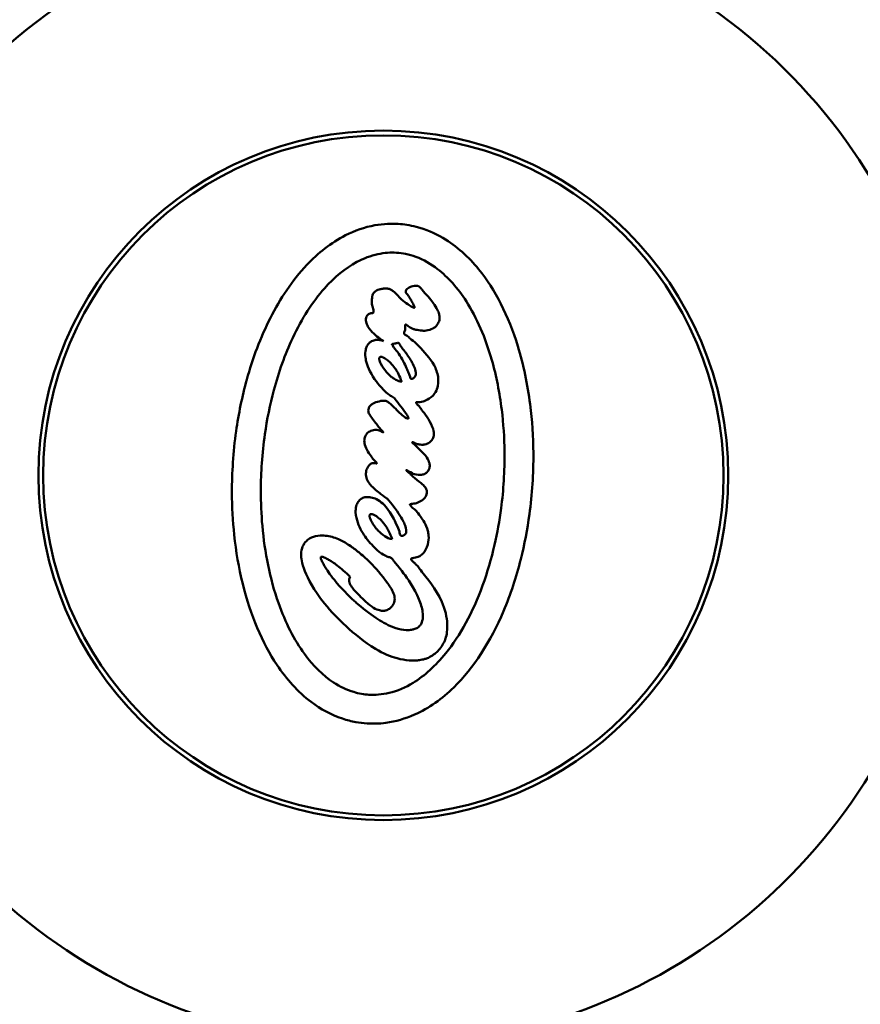
# Model space of a CAD drawing. Units: millimetres. Extents: x -2396 to 12644, y 0 to 10019.
# Drawn here: x -1108 to -924, y 5536 to 5751 of the extents above; entities that cross this region are included whole.
import ezdxf

# ---------------------------------------------------------------- set-up
doc = ezdxf.new("R2010")
doc.units = ezdxf.units.MM
doc.layers.add('MD_Visible', color=7, linetype='Continuous', lineweight=50)
doc.styles.get("Standard").update_dxf_attribs({"font": 'arial.ttf'})
doc.dimstyles.get("Standard").update_dxf_attribs({"dimtxt": 200, "dimasz": 100, "dimexe": 0.18, "dimexo": 0.0625, "dimgap": 50, "dimtad": 1, "dimdec": 0, "dimlfac": 0.1, "dimrnd": 5, "dimzin": 0, "dimdsep": 46, "dimtxsty": 'Standard', "dimcen": 0.09, "dimadec": 0, "dimazin": 0, "dimtfac": 1, "dimtdec": 0, "dimtofl": 0, "dimtmove": 0, "dimatfit": 3, "dimfxl": 50, "dimfxlon": 1, "dimtolj": 1, "dimtzin": 0, "dimarcsym": 0})

# ---------------------------------------------------------------- blocks, each defined once
blk = doc.blocks.new('CustomObjectsInViewport7_0')
at = {"layer": 'MD_Visible', "extrusion": (0, 0, -1)}
for radius in [75.5, 74.47]:
    blk.add_circle((-3506.86, 1467.49), radius, dxfattribs=at)
blk.add_arc((-3506.86, 1467.49), 125, 116.2739, 63.7261, dxfattribs=at)
at = {"layer": 'MD_Visible'}
for points, knots in [([(3503.31, 1413.15), (3502.47, 1413.2), (3501.64, 1413.3), (3499.83, 1413.64), (3498.86, 1413.89), (3495.42, 1415.04), (3493.13, 1416.29), (3488.11, 1420.08), (3485.63, 1422.89), (3480.33, 1430.8), (3477.77, 1436.85), (3475.21, 1447.26), (3474.6, 1450.84), (3473.89, 1457.53), (3473.72, 1460.65), (3473.71, 1465.95), (3473.78, 1468.13), (3474.08, 1472.6), (3474.31, 1474.89), (3475.17, 1480.97), (3475.94, 1484.76), (3478.25, 1493.12), (3479.95, 1497.7), (3484.26, 1506.17), (3486.9, 1510.19), (3492.56, 1516.17), (3495.39, 1518.44), (3500.61, 1521.09), (3502.77, 1521.85), (3505.93, 1522.42), (3506.85, 1522.53), (3508.55, 1522.61), (3509.33, 1522.61), (3510.11, 1522.56)], [-14.73732, -14.73732, -14.73732, -14.73732, -14.43534, -14.43534, -14.07088, -14.07088, -13.123261, -13.123261, -11.775832, -11.775832, -9.64043, -9.64043, -8.561234, -8.561234, -7.633998, -7.633998, -6.988123, -6.988123, -6.304503, -6.304503, -5.160917, -5.160917, -3.713932, -3.713932, -2.290346, -2.290346, -1.202396, -1.202396, -0.511643, -0.511643, -0.233993, -0.233993, 0, 0, 0, 0]), ([(3510.11, 1522.56), (3510.74, 1522.52), (3511.37, 1522.45), (3512.7, 1522.25), (3513.39, 1522.1), (3516.13, 1521.39), (3518.08, 1520.56), (3522.92, 1517.72), (3525.52, 1515.33), (3531.33, 1508.2), (3534.24, 1502.46), (3537.56, 1491.66), (3538.44, 1487.37), (3539.44, 1479.53), (3539.67, 1475.95), (3539.72, 1470.12), (3539.65, 1467.86), (3539.36, 1463.38), (3539.14, 1461.17), (3538.39, 1455.65), (3537.76, 1452.34), (3535.97, 1445.23), (3534.72, 1441.42), (3530.31, 1431.03), (3526.61, 1425.3), (3519.75, 1418.61), (3516.87, 1416.51), (3511.65, 1414.2), (3509.57, 1413.59), (3506.69, 1413.2), (3505.97, 1413.14), (3504.6, 1413.1), (3503.95, 1413.11), (3503.31, 1413.15)], [-12.711255, -12.711255, -12.711255, -12.711255, -12.521248, -12.521248, -12.30763, -12.30763, -11.666295, -11.666295, -10.602398, -10.602398, -8.852858, -8.852858, -7.773977, -7.773977, -6.891893, -6.891893, -6.332784, -6.332784, -5.783274, -5.783274, -4.954394, -4.954394, -3.96222, -3.96222, -2.126937, -2.126937, -1.066024, -1.066024, -0.411652, -0.411652, -0.193823, -0.193823, 0, 0, 0, 0]), ([(3503.7, 1419.45), (3503.15, 1419.49), (3502.61, 1419.55), (3501.5, 1419.75), (3500.93, 1419.88), (3498.8, 1420.52), (3497.33, 1421.24), (3493.65, 1423.64), (3491.51, 1425.74), (3487.34, 1431.45), (3485.42, 1435.22), (3482.01, 1444.9), (3480.89, 1450.66), (3480.14, 1458.98), (3480.03, 1461.57), (3480.03, 1466.17), (3480.11, 1468.18), (3480.4, 1472.3), (3480.62, 1474.4), (3481.38, 1479.75), (3482.04, 1482.99), (3483.94, 1490.09), (3485.3, 1493.96), (3489.02, 1501.85), (3491.37, 1505.51), (3496.18, 1510.93), (3498.56, 1512.89), (3502.5, 1515), (3504.04, 1515.59), (3506.36, 1516.09), (3507.07, 1516.19), (3508.43, 1516.29), (3509.08, 1516.29), (3509.72, 1516.25)], [-9.566522, -9.566522, -9.566522, -9.566522, -9.402275, -9.402275, -9.22534, -9.22534, -8.73112, -8.73112, -7.892484, -7.892484, -6.915451, -6.915451, -5.70579, -5.70579, -5.165914, -5.165914, -4.745178, -4.745178, -4.304425, -4.304425, -3.614784, -3.614784, -2.761072, -2.761072, -1.76341, -1.76341, -0.90731, -0.90731, -0.409474, -0.409474, -0.193092, -0.193092, 0, 0, 0, 0]), ([(3509.72, 1516.25), (3510.4, 1516.21), (3511.07, 1516.12), (3512.49, 1515.83), (3513.23, 1515.62), (3515.68, 1514.72), (3517.28, 1513.79), (3521.04, 1510.89), (3523.16, 1508.5), (3527.3, 1502.01), (3529.2, 1497.67), (3531.61, 1489.2), (3532.32, 1485.55), (3533.15, 1478.81), (3533.35, 1475.71), (3533.4, 1470.53), (3533.35, 1468.44), (3533.1, 1464.32), (3532.91, 1462.3), (3532.29, 1457.58), (3531.81, 1454.89), (3530.51, 1449.22), (3529.64, 1446.24), (3526.43, 1437.46), (3523.67, 1432.43), (3518.3, 1425.78), (3515.89, 1423.6), (3511.74, 1421.07), (3509.98, 1420.29), (3507.36, 1419.66), (3506.57, 1419.54), (3505.09, 1419.42), (3504.39, 1419.41), (3503.7, 1419.45)], [-9.482275, -9.482275, -9.482275, -9.482275, -9.28367, -9.28367, -9.057328, -9.057328, -8.516262, -8.516262, -7.652298, -7.652298, -6.598562, -6.598562, -5.845435, -5.845435, -5.218349, -5.218349, -4.795518, -4.795518, -4.383467, -4.383467, -3.831925, -3.831925, -3.202005, -3.202005, -1.922614, -1.922614, -1.022761, -1.022761, -0.44746, -0.44746, -0.208895, -0.208895, 0, 0, 0, 0]), ([(3506.92, 1496.91), (3506.58, 1497.1), (3505.72, 1497.61), (3504.36, 1498.93), (3503.84, 1499.48), (3503.3, 1500.4), (3503.15, 1500.74), (3503.03, 1501.31), (3503.01, 1501.54), (3503.05, 1501.9), (3503.09, 1502.09), (3503.29, 1502.46), (3503.39, 1502.59), (3503.55, 1502.75), (3503.64, 1502.81), (3503.81, 1502.91), (3503.89, 1502.94), (3504.01, 1502.97), (3504.04, 1502.98), (3504.1, 1502.99), (3504.13, 1502.99), (3504.21, 1503), (3504.28, 1503), (3504.37, 1503), (3504.4, 1503), (3504.45, 1503.01), (3504.47, 1503.01), (3504.51, 1503.02), (3504.54, 1503.03), (3504.59, 1503.05), (3504.62, 1503.07), (3504.66, 1503.12), (3504.68, 1503.14), (3504.71, 1503.21), (3504.72, 1503.25), (3504.73, 1503.37), (3504.73, 1503.46), (3504.7, 1503.67), (3504.67, 1503.81), (3504.53, 1504.32), (3504.41, 1504.65), (3504.33, 1505.3), (3504.34, 1505.54), (3504.37, 1506.18), (3504.37, 1506.44), (3504.45, 1506.86), (3504.5, 1507.09), (3504.77, 1507.52), (3504.93, 1507.68), (3505.47, 1508.07), (3505.88, 1508.19), (3506.36, 1508.32), (3506.64, 1508.37), (3507.04, 1508.41), (3507.15, 1508.41), (3507.35, 1508.42), (3507.44, 1508.42), (3507.6, 1508.41), (3507.68, 1508.4), (3507.88, 1508.38), (3507.99, 1508.36), (3508.21, 1508.29), (3508.37, 1508.24), (3508.75, 1508.03), (3508.96, 1507.88), (3509.78, 1507.18), (3510.23, 1506.62), (3511.79, 1505.12), (3512.76, 1504.6), (3513.21, 1504.33), (3513.35, 1504.25), (3513.48, 1504.2), (3513.51, 1504.19), (3513.54, 1504.18), (3513.55, 1504.18), (3513.57, 1504.17), (3513.58, 1504.17), (3513.6, 1504.17), (3513.61, 1504.17), (3513.63, 1504.17), (3513.64, 1504.18), (3513.65, 1504.18), (3513.66, 1504.19), (3513.67, 1504.2), (3513.67, 1504.21), (3513.68, 1504.22), (3513.68, 1504.24), (3513.69, 1504.27), (3513.69, 1504.3), (3513.67, 1504.38), (3513.65, 1504.45), (3513.56, 1504.7), (3513.44, 1504.94), (3513.06, 1505.64), (3512.87, 1505.96), (3512.62, 1506.38), (3512.54, 1506.52), (3512.39, 1506.74), (3512.33, 1506.83), (3512.06, 1507.19), (3511.88, 1507.35), (3511.77, 1507.6), (3511.75, 1507.66), (3511.74, 1507.81), (3511.75, 1507.88), (3511.81, 1508.02), (3511.85, 1508.1), (3512.01, 1508.3), (3512.14, 1508.41), (3512.57, 1508.69), (3512.94, 1508.85), (3513.55, 1508.99), (3513.78, 1509.02), (3514.06, 1509.01), (3514.12, 1509.01), (3514.21, 1509), (3514.24, 1508.99), (3514.3, 1508.98), (3514.33, 1508.98), (3514.39, 1508.97), (3514.42, 1508.96), (3514.51, 1508.93), (3514.57, 1508.91), (3514.69, 1508.85), (3514.76, 1508.8), (3514.94, 1508.64), (3515.03, 1508.54), (3515.24, 1508.26), (3515.33, 1508.11), (3515.98, 1507.34), (3516.33, 1507.09), (3517.55, 1505.53), (3517.82, 1505.17), (3518.74, 1503.81), (3519, 1503.14), (3519.18, 1502.26), (3519.2, 1501.87), (3519.05, 1501.16), (3518.91, 1500.85), (3518.56, 1500.31), (3518.31, 1500.03), (3517.59, 1499.56), (3517.15, 1499.37), (3516.11, 1499.16), (3515.66, 1499.17), (3515.1, 1499.2), (3514.87, 1499.23), (3514.37, 1499.31), (3514.12, 1499.36), (3513.84, 1499.42), (3513.73, 1499.45), (3513.5, 1499.52), (3513.4, 1499.56), (3513.1, 1499.68), (3512.92, 1499.78), (3512.44, 1500.09), (3512.17, 1500.32), (3511.92, 1500.46), (3511.88, 1500.48), (3511.83, 1500.5), (3511.82, 1500.5), (3511.8, 1500.51), (3511.79, 1500.51), (3511.77, 1500.51), (3511.77, 1500.51), (3511.75, 1500.51), (3511.74, 1500.51), (3511.72, 1500.51), (3511.71, 1500.5), (3511.69, 1500.49), (3511.68, 1500.48), (3511.67, 1500.47), (3511.66, 1500.45), (3511.65, 1500.41), (3511.64, 1500.39), (3511.63, 1500.28), (3511.63, 1500.19), (3511.64, 1499.83), (3511.66, 1499.63), (3511.55, 1499.09), (3511.45, 1498.86), (3511.4, 1498.62), (3511.4, 1498.57), (3511.42, 1498.49), (3511.43, 1498.46), (3511.48, 1498.39), (3511.51, 1498.36), (3511.62, 1498.28), (3511.71, 1498.24), (3511.99, 1498.09), (3512.1, 1498.02), (3512.57, 1497.6), (3512.6, 1497.56), (3513.51, 1496.81), (3513.89, 1496.51), (3514.72, 1495.68), (3514.91, 1495.49), (3516.26, 1494.08), (3517.53, 1492.6), (3518.58, 1490.26), (3518.86, 1489.34), (3518.91, 1487.38), (3518.74, 1486.76), (3518.46, 1486.01), (3518.22, 1485.51), (3517.18, 1484.42), (3516.56, 1484.12), (3516.03, 1483.87), (3515.82, 1483.77), (3514.99, 1483.48), (3514.56, 1483.58), (3514.16, 1483.52), (3514.11, 1483.51), (3514.06, 1483.48), (3514.05, 1483.47), (3514.03, 1483.45), (3514.03, 1483.44), (3514.02, 1483.43), (3514.02, 1483.42), (3514.02, 1483.39), (3514.02, 1483.38), (3514.04, 1483.34), (3514.05, 1483.31), (3514.12, 1483.2), (3514.2, 1483.12), (3514.49, 1482.83), (3514.61, 1482.72), (3514.99, 1482.22), (3515.15, 1482), (3515.81, 1481.14), (3517, 1479.6), (3517.85, 1477.46), (3517.91, 1477), (3517.92, 1476.37), (3517.86, 1476.03), (3517.68, 1475.56), (3517.56, 1475.3), (3517.08, 1474.79), (3516.81, 1474.59), (3516.1, 1474.25), (3515.74, 1474.22), (3515.41, 1474.2), (3515.23, 1474.2), (3514.56, 1474.25), (3514.36, 1474.29), (3513.64, 1474.59), (3513.33, 1474.74), (3513.2, 1474.77), (3513.19, 1474.77), (3513.18, 1474.76), (3513.18, 1474.76), (3513.18, 1474.76), (3513.17, 1474.76), (3513.17, 1474.76), (3513.17, 1474.76), (3513.17, 1474.75), (3513.17, 1474.75), (3513.17, 1474.74), (3513.17, 1474.74), (3513.18, 1474.72), (3513.18, 1474.71), (3513.22, 1474.66), (3513.27, 1474.61), (3513.41, 1474.46), (3513.54, 1474.34), (3514.22, 1473.71), (3514.55, 1473.37), (3515.88, 1472.04), (3516.31, 1471.58), (3516.81, 1470.64), (3516.93, 1470.27), (3517.02, 1469.65), (3517.01, 1469.37), (3516.88, 1468.86), (3516.77, 1468.63), (3516.48, 1468.22), (3516.31, 1468.07), (3515.89, 1467.78), (3515.64, 1467.7), (3515.12, 1467.57), (3514.78, 1467.57), (3513.84, 1467.63), (3513.38, 1467.84), (3512.66, 1468.2), (3512.12, 1468.56), (3511.91, 1468.65), (3511.89, 1468.66), (3511.88, 1468.66), (3511.87, 1468.66), (3511.87, 1468.66), (3511.87, 1468.66), (3511.86, 1468.66), (3511.86, 1468.65), (3511.86, 1468.65), (3511.86, 1468.65), (3511.86, 1468.65), (3511.86, 1468.65), (3511.86, 1468.64), (3511.86, 1468.64), (3511.87, 1468.63), (3511.87, 1468.62), (3511.89, 1468.59), (3511.92, 1468.55), (3512.1, 1468.35), (3512.41, 1468.07), (3512.71, 1467.8), (3512.78, 1467.73), (3513.16, 1467.38), (3513.51, 1467.05), (3514.88, 1465.95), (3515.28, 1465.67), (3515.88, 1465.07), (3516.04, 1464.85), (3516.3, 1464.38), (3516.35, 1464.16), (3516.41, 1463.79), (3516.39, 1463.55), (3516.3, 1463.18), (3516.23, 1463), (3515.92, 1462.5), (3515.68, 1462.29), (3515.22, 1461.95), (3514.77, 1461.69), (3513.97, 1461.34), (3513.62, 1461.33), (3513.08, 1461.26), (3512.94, 1461.24), (3512.8, 1461.19), (3512.76, 1461.17), (3512.72, 1461.14), (3512.71, 1461.13), (3512.7, 1461.1), (3512.69, 1461.09), (3512.69, 1461.06), (3512.69, 1461.04), (3512.7, 1461), (3512.72, 1460.97), (3512.76, 1460.89), (3512.8, 1460.84), (3512.97, 1460.65), (3513.15, 1460.5), (3513.63, 1460.1), (3513.86, 1459.91), (3514.38, 1459.37), (3514.53, 1459.14), (3515.55, 1457.68), (3516.2, 1456.77), (3516.66, 1455.02), (3516.72, 1454.67), (3516.83, 1453.66), (3516.78, 1453.03), (3516.34, 1451.57), (3515.99, 1450.99), (3515.66, 1450.5), (3515.45, 1450.26), (3515.07, 1449.97), (3514.94, 1449.89), (3514.7, 1449.77), (3514.59, 1449.72), (3514.29, 1449.62), (3514.11, 1449.58), (3513.66, 1449.48), (3513.45, 1449.44), (3513.22, 1449.37), (3513.16, 1449.35), (3513.06, 1449.31), (3513.01, 1449.28), (3512.96, 1449.24), (3512.94, 1449.22), (3512.92, 1449.17), (3512.92, 1449.16), (3512.91, 1449.12), (3512.92, 1449.11), (3512.93, 1449.06), (3512.94, 1449.03), (3512.98, 1448.96), (3513.02, 1448.9), (3513.19, 1448.72), (3513.37, 1448.56), (3513.7, 1448.28), (3513.87, 1448.13), (3514.53, 1447.46), (3514.76, 1447.1), (3517.1, 1444.08), (3518.99, 1441.82), (3520.76, 1436.74), (3520.89, 1435.21), (3520.82, 1432.79), (3520.54, 1431.87), (3519.93, 1430.43), (3519.4, 1429.65), (3518.24, 1428.47), (3517.57, 1427.94), (3516.47, 1427.45), (3516.21, 1427.35), (3515.76, 1427.22), (3515.58, 1427.17), (3515.19, 1427.08), (3514.99, 1427.04), (3514.48, 1426.97), (3514.17, 1426.94), (3513.41, 1426.91), (3512.96, 1426.92), (3511.63, 1427.02), (3510.72, 1427.19), (3508.45, 1427.81), (3506.9, 1428.44), (3502.71, 1430.94), (3500.49, 1432.8), (3497.04, 1436), (3495.44, 1437.66), (3491.52, 1442.48), (3490.39, 1444.76), (3488.96, 1448.41), (3488.85, 1449.45), (3488.84, 1450.86), (3489, 1451.44), (3489.38, 1452.34), (3489.65, 1452.77), (3490.2, 1453.31), (3490.55, 1453.6), (3491.69, 1454.11), (3492.36, 1454.26), (3494.09, 1454.37), (3495.12, 1454.17), (3496.43, 1453.75), (3496.9, 1453.56), (3497.73, 1453.16), (3498.1, 1452.96), (3498.89, 1452.51), (3499.3, 1452.24), (3500.39, 1451.49), (3501.08, 1450.97), (3502.55, 1449.76), (3503.33, 1449.04), (3504.96, 1447.4), (3506.57, 1445.69), (3508.31, 1443.12), (3508.96, 1442.13), (3509.26, 1441.13), (3509.31, 1440.95), (3509.38, 1440.34), (3509.32, 1439.99), (3509.12, 1439.32), (3508.93, 1439.03), (3508.52, 1438.53), (3508.24, 1438.31), (3507.73, 1438.03), (3507.48, 1437.93), (3507.13, 1437.85), (3507.03, 1437.84), (3506.86, 1437.82), (3506.79, 1437.82), (3506.64, 1437.82), (3506.55, 1437.83), (3506.31, 1437.86), (3506.15, 1437.89), (3505.68, 1438.02), (3505.24, 1438.17), (3504.21, 1438.79), (3503.65, 1439.21), (3502.48, 1440.3), (3502.06, 1440.73), (3500.8, 1442), (3500.23, 1442.56), (3499.67, 1443.5), (3499.42, 1443.94), (3499.33, 1444.52), (3499.35, 1444.65), (3499.42, 1444.91), (3499.52, 1445.08), (3499.61, 1445.24)], [-7.058943, -7.058943, -7.058943, -7.058943, -7.058376, -7.058376, -7.058139, -7.058139, -7.058013, -7.058013, -7.057936, -7.057936, -7.057889, -7.057889, -7.057849, -7.057849, -7.057812, -7.057812, -7.057782, -7.057782, -7.057772, -7.057772, -7.057763, -7.057763, -7.057742, -7.057742, -7.057731, -7.057731, -7.057724, -7.057724, -7.057716, -7.057716, -7.057708, -7.057708, -7.0577, -7.0577, -7.057689, -7.057689, -7.05767, -7.05767, -7.057642, -7.057642, -7.057567, -7.057567, -7.057507, -7.057507, -7.057418, -7.057418, -7.057367, -7.057367, -7.057325, -7.057325, -7.057248, -7.057248, -7.057184, -7.057184, -7.057157, -7.057157, -7.057138, -7.057138, -7.057119, -7.057119, -7.057093, -7.057093, -7.057066, -7.057066, -7.057039, -7.057039, -7.056984, -7.056984, -7.0569, -7.0569, -7.056862, -7.056862, -7.056855, -7.056855, -7.056852, -7.056852, -7.056849, -7.056849, -7.056846, -7.056846, -7.056841, -7.056841, -7.056837, -7.056837, -7.056833, -7.056833, -7.056826, -7.056826, -7.056812, -7.056812, -7.056775, -7.056775, -7.056677, -7.056677, -7.056576, -7.056576, -7.056479, -7.056479, -7.056422, -7.056422, -7.05622, -7.05622, -7.056161, -7.056161, -7.056114, -7.056114, -7.056051, -7.056051, -7.055938, -7.055938, -7.055698, -7.055698, -7.05556, -7.05556, -7.055525, -7.055525, -7.055505, -7.055505, -7.055488, -7.055488, -7.055468, -7.055468, -7.05543, -7.05543, -7.055387, -7.055387, -7.055337, -7.055337, -7.055252, -7.055252, -7.055096, -7.055096, -7.055048, -7.055048, -7.054897, -7.054897, -7.054793, -7.054793, -7.054706, -7.054706, -7.054622, -7.054622, -7.054543, -7.054543, -7.054466, -7.054466, -7.05441, -7.05441, -7.054347, -7.054347, -7.054299, -7.054299, -7.054256, -7.054256, -7.054174, -7.054174, -7.054032, -7.054032, -7.054009, -7.054009, -7.054001, -7.054001, -7.053996, -7.053996, -7.053991, -7.053991, -7.053986, -7.053986, -7.05398, -7.05398, -7.053974, -7.053974, -7.053966, -7.053966, -7.05395, -7.05395, -7.053914, -7.053914, -7.05382, -7.05382, -7.053731, -7.053731, -7.053694, -7.053694, -7.053664, -7.053664, -7.053628, -7.053628, -7.05356, -7.05356, -7.053444, -7.053444, -7.053332, -7.053332, -7.053209, -7.053209, -7.05318, -7.05318, -7.052917, -7.052917, -7.052793, -7.052793, -7.052689, -7.052689, -7.052587, -7.052587, -7.052466, -7.052466, -7.052384, -7.052384, -7.052154, -7.052154, -7.052111, -7.052111, -7.052095, -7.052095, -7.052084, -7.052084, -7.052077, -7.052077, -7.052069, -7.052069, -7.052053, -7.052053, -7.052011, -7.052011, -7.051915, -7.051915, -7.051843, -7.051843, -7.051623, -7.051623, -7.05152, -7.05152, -7.051402, -7.051402, -7.051345, -7.051345, -7.051295, -7.051295, -7.051225, -7.051225, -7.051169, -7.051169, -7.051093, -7.051093, -7.051038, -7.051038, -7.051032, -7.051032, -7.051029, -7.051029, -7.051028, -7.051028, -7.051025, -7.051025, -7.051023, -7.051023, -7.051017, -7.051017, -7.051003, -7.051003, -7.050949, -7.050949, -7.050829, -7.050829, -7.050316, -7.050316, -7.049899, -7.049899, -7.049624, -7.049624, -7.049396, -7.049396, -7.049198, -7.049198, -7.048992, -7.048992, -7.048632, -7.048632, -7.047948, -7.047948, -7.046199, -7.046199, -7.042765, -7.042765, -7.042436, -7.042436, -7.042329, -7.042329, -7.042262, -7.042262, -7.042205, -7.042205, -7.042151, -7.042151, -7.042077, -7.042077, -7.041935, -7.041935, -7.04155, -7.04155, -7.040053, -7.040053, -7.032071, -7.032071, -7.029475, -7.029475, -7.018731, -7.018731, -7.007938, -7.007938, -7.000766, -7.000766, -6.990534, -6.990534, -6.974117, -6.974117, -6.963202, -6.963202, -6.946021, -6.946021, -6.917666, -6.917666, -6.876888, -6.876888, -6.86129, -6.86129, -6.853857, -6.853857, -6.850619, -6.850619, -6.848139, -6.848139, -6.8452, -6.8452, -6.840312, -6.840312, -6.829879, -6.829879, -6.802715, -6.802715, -6.761744, -6.761744, -6.71248, -6.71248, -6.661632, -6.661632, -6.649541, -6.649541, -6.626403, -6.626403, -6.600593, -6.600593, -6.568284, -6.568284, -6.554015, -6.554015, -6.541979, -6.541979, -6.523039, -6.523039, -6.505845, -6.505845, -6.499712, -6.499712, -6.494803, -6.494803, -6.491778, -6.491778, -6.489156, -6.489156, -6.485707, -6.485707, -6.480165, -6.480165, -6.468792, -6.468792, -6.439172, -6.439172, -6.414064, -6.414064, -6.358881, -6.358881, -6.261355, -6.261355, -6.2032, -6.2032, -6.13479, -6.13479, -6.038897, -6.038897, -5.963027, -5.963027, -5.940806, -5.940806, -5.924993, -5.924993, -5.908578, -5.908578, -5.883232, -5.883232, -5.847195, -5.847195, -5.7743, -5.7743, -5.655714, -5.655714, -5.495287, -5.495287, -5.343853, -5.343853, -5.085582, -5.085582, -4.807999, -4.807999, -4.474415, -4.474415, -4.131895, -4.131895, -3.936076, -3.936076, -3.724665, -3.724665, -3.378729, -3.378729, -3.182913, -3.182913, -3.019158, -3.019158, -2.826603, -2.826603, -2.505796, -2.505796, -2.080308, -2.080308, -1.6027, -1.6027, -1.436468, -1.436468, -1.399722, -1.399722, -1.317581, -1.317581, -1.198773, -1.198773, -1.039798, -1.039798, -0.912508, -0.912508, -0.863722, -0.863722, -0.829593, -0.829593, -0.788912, -0.788912, -0.708854, -0.708854, -0.548771, -0.548771, -0.403771, -0.403771, -0.315685, -0.315685, -0.140384, -0.140384, -0.082962, -0.082962, -0.05552, -0.05552, 0, 0, 0, 0]), ([(3499.61, 1445.24), (3499.06, 1445.79), (3498.65, 1446.18), (3497.66, 1447.04), (3497.19, 1447.42), (3496.41, 1448.02), (3496.02, 1448.3), (3495.39, 1448.72), (3495.15, 1448.86), (3494.62, 1449.15), (3494.32, 1449.31), (3493.89, 1449.51), (3493.66, 1449.61), (3493.41, 1449.67), (3493.35, 1449.68), (3493.27, 1449.68), (3493.25, 1449.68), (3493.21, 1449.66), (3493.19, 1449.66), (3493.17, 1449.64), (3493.16, 1449.62), (3493.14, 1449.59), (3493.14, 1449.57), (3493.13, 1449.5), (3493.14, 1449.44), (3493.2, 1449.19), (3493.31, 1448.95), (3493.46, 1448.64), (3493.53, 1448.49), (3493.77, 1448), (3493.92, 1447.73), (3494.41, 1446.93), (3495.06, 1445.92), (3497.62, 1442.76), (3499.25, 1441.14), (3500.49, 1439.99), (3500.53, 1439.96), (3500.8, 1439.71), (3501.04, 1439.5), (3502.96, 1437.82), (3504.47, 1436.75), (3506.84, 1435.24), (3508.07, 1434.57), (3510.39, 1433.75), (3511.18, 1433.64), (3512.09, 1433.6), (3512.43, 1433.6), (3512.93, 1433.65), (3513.08, 1433.67), (3513.34, 1433.72), (3513.45, 1433.75), (3513.71, 1433.82), (3513.85, 1433.87), (3514.22, 1434.03), (3514.49, 1434.19), (3514.96, 1434.65), (3515.11, 1434.88), (3515.37, 1435.44), (3515.44, 1435.78), (3515.53, 1436.47), (3515.52, 1437.04), (3515.34, 1438.44), (3515.08, 1439.36), (3513.66, 1442.79), (3512.03, 1445.04), (3510.04, 1447.73), (3509.79, 1447.9), (3509.1, 1448.8), (3509.02, 1448.92), (3508.84, 1449.15), (3508.75, 1449.25), (3508.5, 1449.46), (3508.31, 1449.53), (3507.75, 1449.69), (3507.52, 1449.74), (3506.84, 1450.13), (3506.22, 1450.52), (3505.11, 1451.48), (3504.69, 1451.9), (3503.89, 1452.78), (3503.47, 1453.29), (3502.45, 1454.66), (3501.72, 1455.79), (3501.05, 1457.74), (3500.82, 1458.53), (3500.78, 1459.77), (3500.79, 1460.26), (3501.02, 1461.11), (3501.16, 1461.42), (3501.53, 1461.94), (3501.73, 1462.15), (3502.25, 1462.51), (3502.55, 1462.62), (3503.36, 1462.79), (3503.84, 1462.72), (3504.57, 1462.59), (3504.97, 1462.45), (3505.85, 1462.01), (3506.31, 1461.68), (3507.71, 1460.41), (3508.44, 1459.24), (3509.27, 1457.75), (3509.44, 1457.34), (3510.1, 1455.98), (3510.25, 1455.78), (3510.39, 1455), (3510.42, 1454.82), (3510.48, 1454.58), (3510.51, 1454.5), (3510.57, 1454.39), (3510.6, 1454.36), (3510.68, 1454.29), (3510.72, 1454.27), (3510.8, 1454.24), (3510.85, 1454.24), (3510.97, 1454.24), (3511.03, 1454.25), (3511.17, 1454.29), (3511.25, 1454.32), (3511.38, 1454.39), (3511.49, 1454.45), (3511.67, 1454.62), (3511.73, 1454.7), (3511.81, 1454.86), (3511.83, 1454.94), (3511.86, 1455.18), (3511.86, 1455.33), (3511.77, 1456.23), (3511.5, 1456.85), (3511.11, 1457.73), (3510.62, 1458.6), (3509.08, 1460.68), (3508.45, 1461.53), (3507.87, 1462.23), (3507.79, 1462.3), (3507.4, 1462.59), (3506.94, 1462.91), (3505.99, 1463.65), (3505.57, 1463.99), (3504.17, 1465.19), (3503.77, 1465.73), (3503.33, 1466.44), (3503.16, 1466.84), (3503.03, 1467.65), (3503.02, 1468.08), (3503.21, 1468.89), (3503.38, 1469.2), (3503.7, 1469.64), (3503.86, 1469.82), (3504.14, 1470.04), (3504.26, 1470.1), (3504.57, 1470.19), (3504.71, 1470.19), (3505.05, 1470.16), (3505.3, 1470.09), (3505.4, 1470.12), (3505.4, 1470.13), (3505.41, 1470.13), (3505.41, 1470.14), (3505.42, 1470.15), (3505.42, 1470.15), (3505.42, 1470.16), (3505.42, 1470.17), (3505.42, 1470.19), (3505.41, 1470.2), (3505.4, 1470.24), (3505.37, 1470.27), (3505.27, 1470.4), (3505.15, 1470.53), (3504.79, 1470.89), (3504.63, 1471.05), (3504.34, 1471.45), (3504.28, 1471.56), (3503.88, 1472.14), (3503.54, 1472.56), (3503.04, 1473.53), (3502.83, 1474.02), (3502.7, 1474.73), (3502.69, 1474.9), (3502.68, 1475.45), (3502.76, 1475.75), (3502.94, 1476.19), (3503.07, 1476.45), (3503.51, 1476.89), (3503.77, 1477.1), (3504.5, 1477.41), (3504.93, 1477.46), (3505.36, 1477.47), (3505.53, 1477.45), (3505.89, 1477.33), (3506.05, 1477.26), (3506.46, 1477.05), (3506.63, 1476.96), (3506.78, 1476.9), (3506.81, 1476.89), (3506.83, 1476.89), (3506.84, 1476.89), (3506.84, 1476.89), (3506.84, 1476.89), (3506.85, 1476.89), (3506.85, 1476.89), (3506.85, 1476.9), (3506.85, 1476.9), (3506.85, 1476.9), (3506.85, 1476.9), (3506.85, 1476.91), (3506.85, 1476.92), (3506.84, 1476.94), (3506.83, 1476.96), (3506.78, 1477.04), (3506.72, 1477.11), (3506.5, 1477.36), (3506.3, 1477.58), (3505.89, 1478.06), (3505.76, 1478.23), (3505.04, 1479.15), (3504.36, 1479.98), (3503.73, 1480.98), (3503.64, 1481.19), (3503.55, 1481.56), (3503.54, 1481.76), (3503.61, 1482.16), (3503.69, 1482.34), (3503.87, 1482.63), (3504.02, 1482.82), (3504.46, 1483.14), (3504.74, 1483.31), (3505.63, 1483.63), (3506.18, 1483.79), (3506.85, 1483.84), (3507.01, 1483.84), (3507.32, 1483.8), (3507.44, 1483.77), (3507.73, 1483.66), (3507.93, 1483.52), (3508.6, 1483.02), (3509.14, 1482.48), (3509.84, 1481.76), (3510.08, 1481.52), (3510.7, 1480.94), (3511.19, 1480.43), (3511.64, 1480.15), (3511.77, 1480.08), (3511.96, 1480), (3512.05, 1479.97), (3512.17, 1479.94), (3512.22, 1479.93), (3512.28, 1479.94), (3512.31, 1479.94), (3512.34, 1479.95), (3512.35, 1479.96), (3512.36, 1479.98), (3512.37, 1479.98), (3512.37, 1480), (3512.38, 1480.02), (3512.38, 1480.05), (3512.38, 1480.07), (3512.36, 1480.15), (3512.34, 1480.21), (3512.28, 1480.35), (3512.23, 1480.45), (3512.08, 1480.71), (3511.93, 1480.94), (3510.93, 1482.29), (3510.47, 1482.89), (3509.45, 1484.16), (3509.4, 1484.32), (3508.82, 1484.74), (3508.52, 1484.88), (3507.72, 1485.4), (3507.08, 1486.05), (3506.34, 1486.82), (3505.15, 1488.1), (3503.32, 1491.28), (3503.04, 1492.52), (3502.85, 1494.03), (3502.9, 1494.59), (3503.05, 1495.27), (3503.14, 1495.54), (3503.45, 1496.15), (3503.65, 1496.38), (3503.96, 1496.67), (3504.19, 1496.85), (3504.67, 1497.04), (3504.82, 1497.08), (3505.07, 1497.13), (3505.17, 1497.15), (3505.38, 1497.16), (3505.49, 1497.17), (3505.76, 1497.16), (3505.92, 1497.15), (3506.36, 1497.08), (3506.65, 1497.01), (3506.92, 1496.91)], [-5.540431, -5.540431, -5.540431, -5.540431, -5.528979, -5.528979, -5.520003, -5.520003, -5.512614, -5.512614, -5.507426, -5.507426, -5.502717, -5.502717, -5.498479, -5.498479, -5.49708, -5.49708, -5.496431, -5.496431, -5.496014, -5.496014, -5.495543, -5.495543, -5.49476, -5.49476, -5.492748, -5.492748, -5.487733, -5.487733, -5.485082, -5.485082, -5.477684, -5.477684, -5.467024, -5.467024, -5.452511, -5.452511, -5.452023, -5.452023, -5.449268, -5.449268, -5.429417, -5.429417, -5.408608, -5.408608, -5.391495, -5.391495, -5.385018, -5.385018, -5.382421, -5.382421, -5.380263, -5.380263, -5.377645, -5.377645, -5.37286, -5.37286, -5.368424, -5.368424, -5.361258, -5.361258, -5.346319, -5.346319, -5.323961, -5.323961, -5.271725, -5.271725, -5.182295, -5.182295, -5.152683, -5.152683, -5.130436, -5.130436, -5.092795, -5.092795, -5.045174, -5.045174, -5.016846, -5.016846, -4.999039, -4.999039, -4.979052, -4.979052, -4.941649, -4.941649, -4.927312, -4.927312, -4.921283, -4.921283, -4.917376, -4.917376, -4.914087, -4.914087, -4.910178, -4.910178, -4.903073, -4.903073, -4.893536, -4.893536, -4.880925, -4.880925, -4.850804, -4.850804, -4.8299, -4.8299, -4.794524, -4.794524, -4.784372, -4.784372, -4.778918, -4.778918, -4.775466, -4.775466, -4.771709, -4.771709, -4.765695, -4.765695, -4.758108, -4.758108, -4.749185, -4.749185, -4.740697, -4.740697, -4.734493, -4.734493, -4.730128, -4.730128, -4.724048, -4.724048, -4.692587, -4.692587, -4.600916, -4.600916, -4.573442, -4.573442, -4.557257, -4.557257, -4.533904, -4.533904, -4.520123, -4.520123, -4.476203, -4.476203, -4.425507, -4.425507, -4.384409, -4.384409, -4.347117, -4.347117, -4.319525, -4.319525, -4.299639, -4.299639, -4.277058, -4.277058, -4.229286, -4.229286, -4.22427, -4.22427, -4.2195, -4.2195, -4.21499, -4.21499, -4.208903, -4.208903, -4.197159, -4.197159, -4.166495, -4.166495, -4.065735, -4.065735, -3.894535, -3.894535, -3.832918, -3.832918, -3.55727, -3.55727, -3.408249, -3.408249, -3.362566, -3.362566, -3.260438, -3.260438, -3.171512, -3.171512, -3.109725, -3.109725, -3.040619, -3.040619, -2.993247, -2.993247, -2.956164, -2.956164, -2.926331, -2.926331, -2.914811, -2.914811, -2.912616, -2.912616, -2.911307, -2.911307, -2.910302, -2.910302, -2.909258, -2.909258, -2.90764, -2.90764, -2.904256, -2.904256, -2.894896, -2.894896, -2.865842, -2.865842, -2.779968, -2.779968, -2.683366, -2.683366, -2.483015, -2.483015, -2.374166, -2.374166, -2.262391, -2.262391, -2.135702, -2.135702, -2.001507, -2.001507, -1.901098, -1.901098, -1.818937, -1.818937, -1.794284, -1.794284, -1.768665, -1.768665, -1.70072, -1.70072, -1.530168, -1.530168, -1.415533, -1.415533, -1.311938, -1.311938, -1.277704, -1.277704, -1.255676, -1.255676, -1.24443, -1.24443, -1.239074, -1.239074, -1.235867, -1.235867, -1.232911, -1.232911, -1.228933, -1.228933, -1.221636, -1.221636, -1.204164, -1.204164, -1.175614, -1.175614, -1.117501, -1.117501, -1.070896, -1.070896, -1.016009, -1.016009, -0.972403, -0.972403, -0.888962, -0.888962, -0.768821, -0.768821, -0.650552, -0.650552, -0.540165, -0.540165, -0.464938, -0.464938, -0.359127, -0.359127, -0.247655, -0.247655, -0.200828, -0.200828, -0.169214, -0.169214, -0.136655, -0.136655, -0.088164, -0.088164, 0, 0, 0, 0]), ([(3508.83, 1495.99), (3508.81, 1496.03), (3508.78, 1496.07), (3508.76, 1496.12), (3508.75, 1496.14), (3508.75, 1496.16), (3508.75, 1496.17), (3508.75, 1496.19), (3508.75, 1496.2), (3508.77, 1496.22), (3508.77, 1496.23), (3508.8, 1496.25), (3508.82, 1496.26), (3508.96, 1496.31), (3509.18, 1496.32), (3509.47, 1496.35), (3509.58, 1496.37), (3509.77, 1496.46), (3509.85, 1496.5), (3509.95, 1496.54), (3509.98, 1496.55), (3510.03, 1496.56), (3510.06, 1496.56), (3510.13, 1496.54), (3510.15, 1496.52), (3510.38, 1496.36), (3510.45, 1495.99), (3511.02, 1495.24), (3511.2, 1495.11), (3511.68, 1494.49), (3511.79, 1494.32), (3512.3, 1493.57), (3512.97, 1492.62), (3513.56, 1491.43), (3513.71, 1491.04), (3513.88, 1490.45), (3513.94, 1490.22), (3513.98, 1489.89), (3513.99, 1489.78), (3513.98, 1489.56), (3513.96, 1489.46), (3513.93, 1489.36)], [-1.789214, -1.789214, -1.789214, -1.789214, -1.685395, -1.685395, -1.632833, -1.632833, -1.602281, -1.602281, -1.580407, -1.580407, -1.557667, -1.557667, -1.522001, -1.522001, -1.295643, -1.295643, -1.139092, -1.139092, -1.029623, -1.029623, -0.983338, -0.983338, -0.948786, -0.948786, -0.915223, -0.915223, -0.665583, -0.665583, -0.504668, -0.504668, -0.450359, -0.450359, -0.254274, -0.254274, -0.132718, -0.132718, -0.065263, -0.065263, -0.031982, -0.031982, 0, 0, 0, 0]), ([(3513.93, 1489.36), (3513.89, 1489.25), (3513.83, 1489.14), (3513.66, 1488.94), (3513.55, 1488.85), (3513.35, 1488.74), (3513.25, 1488.69), (3513.1, 1488.65), (3513.05, 1488.64), (3512.97, 1488.64), (3512.94, 1488.64), (3512.89, 1488.66), (3512.87, 1488.67), (3512.83, 1488.7), (3512.82, 1488.72), (3512.78, 1488.79), (3512.76, 1488.83), (3512.72, 1489.01), (3512.7, 1489.16), (3512.51, 1489.69), (3512.4, 1489.88), (3512.03, 1490.75), (3511.64, 1491.74), (3510.69, 1493.4), (3510.3, 1494.05), (3509.6, 1494.94), (3509.31, 1495.15), (3508.83, 1495.99)], [-6.486782, -6.486782, -6.486782, -6.486782, -5.670815, -5.670815, -4.672845, -4.672845, -3.779272, -3.779272, -3.325752, -3.325752, -3.061119, -3.061119, -2.855049, -2.855049, -2.679963, -2.679963, -2.468369, -2.468369, -1.934444, -1.934444, -1.451944, -1.451944, -0.609025, -0.609025, -0.293641, -0.293641, 0, 0, 0, 0]), ([(3505.95, 1493.09), (3505.94, 1493.03), (3505.95, 1492.98), (3505.96, 1492.87), (3505.98, 1492.82), (3506, 1492.73), (3506.01, 1492.7), (3506.07, 1492.51), (3506.13, 1492.35), (3506.24, 1492.1), (3506.29, 1492), (3506.72, 1491.16), (3507.15, 1490.59), (3507.58, 1490.07), (3507.94, 1489.64), (3508.57, 1489.11), (3508.62, 1489.07), (3508.73, 1488.99), (3508.78, 1488.95), (3509, 1488.78), (3509.26, 1488.59), (3510.02, 1488.19), (3510.44, 1488.04), (3510.87, 1487.94)], [-1.344706, -1.344706, -1.344706, -1.344706, -1.318071, -1.318071, -1.291496, -1.291496, -1.272758, -1.272758, -1.193273, -1.193273, -1.138274, -1.138274, -0.732757, -0.732757, -0.329045, -0.329045, -0.291223, -0.291223, -0.25713, -0.25713, -0.134028, -0.134028, 0, 0, 0, 0]), ([(3510.87, 1487.94), (3510.42, 1489.35), (3509.89, 1490.23), (3509.34, 1491.04), (3509.03, 1491.47), (3508.45, 1492.12), (3508.2, 1492.37), (3507.67, 1492.81), (3507.39, 1493.01), (3507.17, 1493.14), (3507.14, 1493.15), (3507.03, 1493.22), (3506.93, 1493.28), (3506.61, 1493.43), (3506.48, 1493.45), (3506.36, 1493.46), (3506.3, 1493.46), (3506.2, 1493.44), (3506.16, 1493.43), (3506.09, 1493.39), (3506.06, 1493.37), (3506.01, 1493.31), (3506, 1493.28), (3505.96, 1493.2), (3505.95, 1493.14), (3505.95, 1493.09)], [-0.2652024, -0.2652024, -0.2652024, -0.2652024, -0.2057689, -0.2057689, -0.1654318, -0.1654318, -0.1394595, -0.1394595, -0.1129932, -0.1129932, -0.1097135, -0.1097135, -0.0971237, -0.0971237, -0.0689181, -0.0689181, -0.0511557, -0.0511557, -0.0392352, -0.0392352, -0.0278138, -0.0278138, -0.0170705, -0.0170705, 0, 0, 0, 0]), ([(3503.84, 1458.66), (3503.83, 1458.61), (3503.84, 1458.55), (3503.85, 1458.45), (3503.86, 1458.4), (3503.91, 1458.24), (3503.94, 1458.13), (3504.07, 1457.81), (3504.18, 1457.57), (3504.37, 1457.21), (3504.46, 1457.05), (3504.68, 1456.69), (3504.82, 1456.48), (3505.1, 1456.1), (3505.24, 1455.92), (3505.44, 1455.68), (3505.49, 1455.62), (3505.61, 1455.49), (3505.67, 1455.43), (3506, 1455.08), (3506.54, 1454.56), (3507.68, 1453.86), (3508.2, 1453.64), (3508.76, 1453.51)], [-1.210645, -1.210645, -1.210645, -1.210645, -1.178398, -1.178398, -1.145524, -1.145524, -1.075443, -1.075443, -0.930152, -0.930152, -0.817338, -0.817338, -0.65876, -0.65876, -0.511322, -0.511322, -0.457601, -0.457601, -0.401675, -0.401675, -0.17223, -0.17223, 0, 0, 0, 0]), ([(3508.76, 1453.51), (3508.36, 1454.75), (3507.91, 1455.57), (3507.33, 1456.49), (3507.03, 1456.87), (3506.7, 1457.28), (3506.57, 1457.43), (3506.34, 1457.68), (3506.24, 1457.79), (3506.09, 1457.93), (3506.06, 1457.96), (3505.54, 1458.43), (3505.1, 1458.69), (3504.75, 1458.89), (3504.56, 1458.98), (3504.29, 1459.03), (3504.2, 1459.03), (3504.1, 1459.01), (3504.05, 1459), (3503.97, 1458.96), (3503.94, 1458.93), (3503.89, 1458.87), (3503.88, 1458.84), (3503.85, 1458.76), (3503.84, 1458.71), (3503.84, 1458.66)], [-0.1738556, -0.1738556, -0.1738556, -0.1738556, -0.1544611, -0.1544611, -0.138586, -0.138586, -0.1293044, -0.1293044, -0.1224248, -0.1224248, -0.1198727, -0.1198727, -0.0916234, -0.0916234, -0.0689071, -0.0689071, -0.0532752, -0.0532752, -0.0379215, -0.0379215, -0.0259458, -0.0259458, -0.0144215, -0.0144215, 0, 0, 0, 0])]:
    blk.add_open_spline(points, degree=3, knots=knots, dxfattribs=at)
blk = doc.blocks.new('*D4')
at = {"color": 0, "lineweight": -2, "transparency": 16777216}
for p, q in [((-2062.78, 9674.4), (-2112.96, 9674.4)), ((-2112.78, 9574.4), (-2112.78, 4758.99)), ((-2062.78, 4658.99), (-2112.96, 4658.99))]:
    blk.add_line(p, q, dxfattribs=at)
at = {"color": 0, "transparency": 16777216}
for points in [[(-2129.44, 9574.4), (-2096.11, 9574.4), (-2112.78, 9674.4)], [(-2129.44, 4758.99), (-2096.11, 4758.99), (-2112.78, 4658.99)]]:
    blk.add_solid(points, dxfattribs=at)
at = {"layer": 'Defpoints', "color": 0, "transparency": 16777216}
for p in [(-1028.39, 9674.4), (-2112.78, 4658.99), (-1028.39, 4658.99)]:
    blk.add_point(p, dxfattribs=at)
at = {"color": 0, "transparency": 16777216, "insert": (-2264.89, 7166.69), "char_height": 200, "attachment_point": 5, "rotation": 90}
blk.add_mtext('\\A1;500', dxfattribs=at)

msp = doc.modelspace()

# ---------------------------------------------------------------- block references
msp.add_blockref('CustomObjectsInViewport7_0', (-4535.25, 4183.95))

# ---------------------------------------------------------------- dimensions: what is measured, and where the dimension line sits
dim = msp.add_linear_dim(base=(-2112.78, 4658.99), p1=(-1028.39, 9674.4), p2=(-1028.39, 4658.99), angle=90, dimstyle='Standard')
dim.commit()
dim.dimension.update_dxf_attribs({"geometry": '*D4', "text_midpoint": (-2264.89, 7166.69)})

doc.saveas('drawing.dxf')
